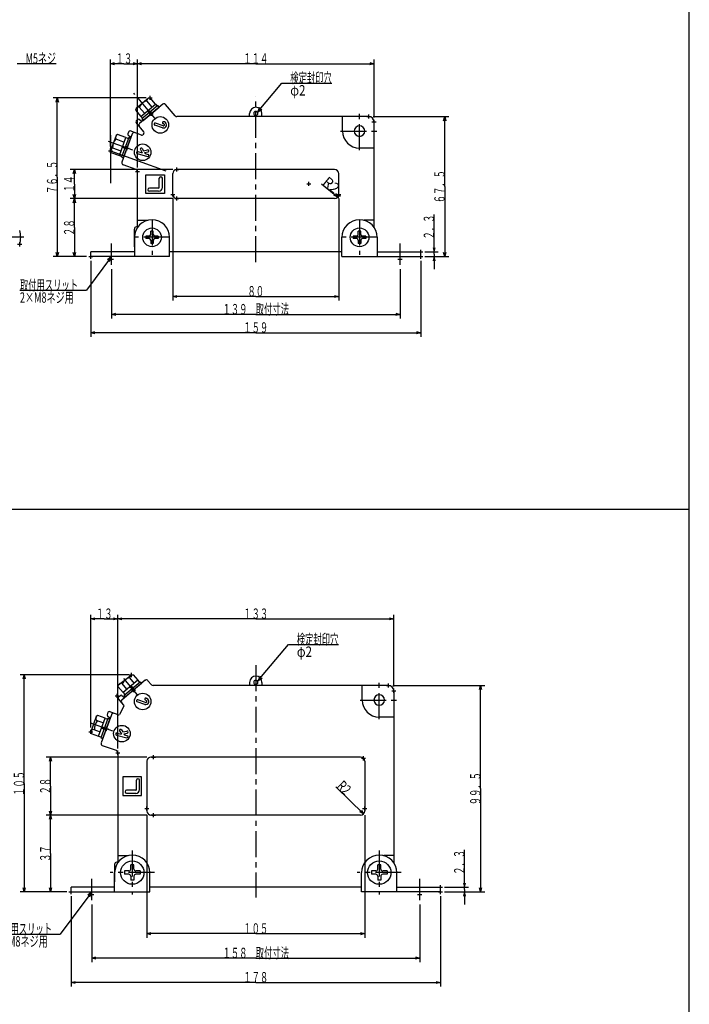
# Model space of a CAD drawing. Extents: x 0 to 1060, y -620 to 950.
# Drawn here: x 737 to 1060, y -239 to 236 of the extents above; entities that cross this region are included whole.
import ezdxf
from ezdxf.enums import TextEntityAlignment as Align

# ---------------------------------------------------------------- set-up
doc = ezdxf.new("R2010")
doc.units = 0
doc.header["$LTSCALE"] = 2
doc.header["$PDMODE"] = 2
doc.linetypes.add('CENTER', pattern=[10, 6.25, -1.25, 1.25, -1.25])
doc.layers.get('0').update_dxf_attribs({"color": 4, "linetype": 'CONTINUOUS'})
for name, color, linetype in [('4', 7, 'CONTINUOUS'), ('6', 4, 'CENTER'), ('7', 7, 'CONTINUOUS')]:
    doc.layers.add(name, color=color, linetype=linetype)
doc.styles.add('CSTEXT', font='TXT', dxfattribs={"bigfont": 'BIGFONT'})

msp = doc.modelspace()

# ---------------------------------------------------------------- linework, layer by layer
for p, q in [((1060, -620), (1060, 949.999993)), ((736.20522, 214.754893), (754.84522, 214.754893)), ((781.100932, 174.778824), (781.100932, 216.696803)), ((781.100932, 214.696803), (783.100932, 215.232702)), ((787.600932, 214.696803), (781.100932, 214.696803)), ((783.100932, 214.160905), (781.100932, 214.696803)), ((787.600932, 214.696803), (794.100932, 214.696803)), ((792.100932, 215.232702), (794.100932, 214.696803)), ((794.100932, 214.696803), (792.100932, 214.160905)), ((794.100932, 164.717827), (794.100932, 216.696803)), ((794.100932, 164.717827), (794.100932, 216.696803)), ((794.100932, 214.696803), (796.100932, 215.232702)), ((851.10093, 214.696803), (794.100932, 214.696803)), ((796.100932, 214.160905), (794.100932, 214.696803)), ((851.10093, 214.696803), (908.100929, 214.696803)), ((906.100929, 215.232702), (908.100929, 214.696803)), ((908.100929, 214.696803), (906.100929, 214.160905)), ((908.100929, 188.717353), (908.100929, 216.696803)), ((851.907297, 191.32832), (863.732025, 205.374059)), ((863.732025, 205.374059), (887.732025, 205.374059)), ((798.244733, 198.217353), (753.439044, 198.217353)), ((754.903146, 196.217353), (755.439044, 198.217353)), ((755.439044, 159.967353), (755.439044, 198.217353)), ((755.439044, 198.217353), (755.974942, 196.217353)), ((852.961019, 193.57848), (851.907297, 191.32832)), ((851.907297, 191.32832), (853.944927, 192.750154)), ((907.600929, 189.217353), (944.122066, 189.217353)), ((941.586168, 187.217353), (942.122066, 189.217353)), ((942.122066, 155.467353), (942.122066, 189.217353)), ((942.122066, 189.217353), (942.657965, 187.217353)), ((781.100932, 180.258189), (781.100932, 157.069796)), ((781.100932, 172.778824), (807.775295, 163.07015)), ((811.100932, 163.717353), (761.693736, 163.717353)), ((763.157837, 161.717353), (763.693736, 163.717353)), ((763.693736, 156.717353), (763.693736, 163.717353)), ((763.693736, 163.717353), (764.229634, 161.717353)), ((755.439044, 159.967353), (755.439044, 121.717353)), ((763.693736, 156.717353), (763.693736, 149.717353)), ((882.820728, 156.819356), (890.65324, 150.456266)), ((889.438839, 152.133293), (890.65324, 150.456266)), ((942.122066, 155.467353), (942.122066, 121.717353)), ((811.100932, 149.717353), (761.693736, 149.717353)), ((811.100932, 149.717353), (761.693736, 149.717353)), ((763.693736, 149.717353), (763.157837, 151.717353)), ((763.157837, 147.717353), (763.693736, 149.717353)), ((764.229634, 151.717353), (763.693736, 149.717353)), ((763.693736, 135.717353), (763.693736, 149.717353)), ((763.693736, 149.717353), (764.229634, 147.717353)), ((811.100932, 149.717353), (811.100932, 100.517529)), ((890.65324, 150.456266), (888.763025, 151.301413)), ((891.100932, 149.717353), (891.100932, 100.517529)), ((937.042256, 124.017353), (937.042256, 142.017353)), ((763.693736, 135.717353), (763.693736, 121.717353)), ((755.439044, 121.717353), (754.903146, 123.717353)), ((755.974942, 123.717353), (755.439044, 121.717353)), ((763.693736, 121.717353), (763.157837, 123.717353)), ((764.229634, 123.717353), (763.693736, 121.717353)), ((932.600929, 124.017353), (939.042256, 124.017353)), ((936.506358, 126.017353), (937.042256, 124.017353)), ((937.042256, 124.017353), (937.578154, 126.017353)), ((937.042256, 122.867353), (937.042256, 124.017353)), ((942.122066, 121.717353), (941.586168, 123.717353)), ((942.657965, 123.717353), (942.122066, 121.717353)), ((769.600932, 121.717353), (753.439044, 121.717353)), ((769.600932, 121.717353), (761.693736, 121.717353)), ((781.600932, 121.717353), (769.458911, 105.502914)), ((771.600932, 119.717353), (771.600932, 83.062059)), ((781.600932, 121.717353), (779.647609, 120.181748)), ((780.677107, 119.410819), (781.600932, 121.717353)), ((930.600929, 119.717353), (930.600929, 83.062059)), ((932.600929, 121.717353), (939.042256, 121.717353)), ((932.600929, 121.717353), (944.122066, 121.717353)), ((937.042256, 121.717353), (936.506358, 119.717353)), ((937.042256, 122.867353), (937.042256, 121.717353)), ((937.042256, 121.717353), (937.042256, 115.717353)), ((937.578154, 119.717353), (937.042256, 121.717353)), ((781.600932, 115.717353), (781.600932, 91.882879)), ((920.600929, 115.717353), (920.600929, 91.882879)), ((737.458911, 105.502914), (769.458911, 105.502914)), ((811.100932, 102.517529), (813.100932, 103.053427)), ((851.100932, 102.517529), (811.100932, 102.517529)), ((813.100932, 101.981631), (811.100932, 102.517529)), ((851.100932, 102.517529), (891.100932, 102.517529)), ((889.100932, 103.053427), (891.100932, 102.517529)), ((891.100932, 102.517529), (889.100932, 101.981631)), ((781.600932, 93.882879), (783.600932, 94.418777)), ((851.10093, 93.882879), (781.600932, 93.882879)), ((783.600932, 93.34698), (781.600932, 93.882879)), ((851.10093, 93.882879), (920.600929, 93.882879)), ((918.600929, 94.418777), (920.600929, 93.882879)), ((920.600929, 93.882879), (918.600929, 93.34698)), ((771.600932, 85.062059), (773.600932, 85.597957)), ((928.600929, 85.597957), (930.600929, 85.062059)), ((851.10093, 85.062059), (771.600932, 85.062059)), ((773.600932, 84.52616), (771.600932, 85.062059)), ((851.10093, 85.062059), (930.600929, 85.062059)), ((930.600929, 85.062059), (928.600929, 84.52616)), ((0, 0), (1060, 0)), ((771.600932, -105.3), (771.600932, -50.9)), ((784.600932, -115.4), (784.600932, -50.9)), ((784.600932, -115.4), (784.600932, -50.9)), ((917.600932, -85.5), (917.600932, -50.9)), ((771.600932, -52.9), (773.600932, -52.4)), ((778.100932, -52.9), (771.600932, -52.9)), ((773.600932, -53.4), (771.600932, -52.9)), ((778.100932, -52.9), (784.600932, -52.9)), ((782.600932, -52.4), (784.600932, -52.9)), ((784.600932, -52.9), (782.600932, -53.4)), ((784.600932, -52.9), (786.600932, -52.4)), ((851.100932, -52.9), (784.600932, -52.9)), ((786.600932, -53.4), (784.600932, -52.9)), ((851.100932, -52.9), (917.600932, -52.9)), ((915.600932, -52.4), (917.600932, -52.9)), ((917.600932, -52.9), (915.600932, -53.4)), ((852.108888, -82.7), (866.889798, -65.2)), ((866.889798, -65.2), (890.889798, -65.2)), ((790.01468, -79.8), (737.512278, -79.8)), ((738.97638, -81.8), (739.512278, -79.8)), ((739.512278, -132.2), (739.512278, -79.8)), ((739.512278, -79.8), (740.048176, -81.8)), ((853.16261, -80.5), (852.108888, -82.7)), ((852.108888, -82.7), (854.146518, -81.3)), ((917.100932, -85), (961.401738, -85)), ((958.865839, -87), (959.401738, -85)), ((959.401738, -134.7), (959.401738, -85)), ((959.401738, -85), (959.937636, -87)), ((798.600932, -119.5), (750.174977, -119.5)), ((751.639079, -121.5), (752.174977, -119.5)), ((752.174977, -133.5), (752.174977, -119.5)), ((752.174977, -119.5), (752.710876, -121.5)), ((739.512278, -132.2), (739.512278, -184.5)), ((752.174977, -133.5), (752.174977, -147.5)), ((889.756233, -133.9), (903.028356, -146.9)), ((959.401738, -134.7), (959.401738, -184.5)), ((752.174977, -147.5), (751.639079, -145.5)), ((752.710876, -145.5), (752.174977, -147.5)), ((903.028356, -146.9), (901.225567, -145.9)), ((901.976296, -145.1), (903.028356, -146.9)), ((798.600932, -147.5), (750.174977, -147.5)), ((798.600932, -147.5), (750.174977, -147.5)), ((751.639079, -149.5), (752.174977, -147.5)), ((752.174977, -166), (752.174977, -147.5)), ((752.174977, -147.5), (752.710876, -149.5)), ((798.600932, -147.5), (798.600932, -206.6)), ((903.600932, -147.5), (903.600932, -206.6)), ((752.174977, -166), (752.174977, -184.5)), ((951.663949, -182.2), (951.663949, -164.2)), ((951.128051, -180.2), (951.663949, -182.2)), ((951.663949, -182.2), (952.199848, -180.2)), ((760.100932, -184.5), (737.512278, -184.5)), ((739.512278, -184.5), (738.97638, -182.5)), ((740.048176, -182.5), (739.512278, -184.5)), ((760.100932, -184.5), (750.174977, -184.5)), ((752.174977, -184.5), (751.639079, -182.5)), ((752.710876, -182.5), (752.174977, -184.5)), ((772.100932, -184.5), (756.923405, -204.8)), ((772.100932, -184.5), (770.147609, -186)), ((771.177107, -186.8), (772.100932, -184.5)), ((942.100932, -182.2), (953.663949, -182.2)), ((942.100932, -184.5), (961.401738, -184.5)), ((942.100932, -184.5), (953.663949, -184.5)), ((951.663949, -184.5), (951.128051, -186.5)), ((951.663949, -183.3), (951.663949, -182.2)), ((951.663949, -183.3), (951.663949, -184.5)), ((951.663949, -184.5), (951.663949, -190.5)), ((952.199848, -186.5), (951.663949, -184.5)), ((959.401738, -184.5), (958.865839, -182.5)), ((959.937636, -182.5), (959.401738, -184.5)), ((762.100932, -186.5), (762.100932, -230.1)), ((940.100932, -186.5), (940.100932, -230.1)), ((772.100932, -190.5), (772.100932, -218.4)), ((930.100932, -190.5), (930.100932, -218.4)), ((724.923405, -204.8), (756.923405, -204.8)), ((798.600932, -204.6), (800.600932, -204.1)), ((851.100932, -204.6), (798.600932, -204.6)), ((800.600932, -205.1), (798.600932, -204.6)), ((851.100932, -204.6), (903.600932, -204.6)), ((901.600932, -204.1), (903.600932, -204.6)), ((903.600932, -204.6), (901.600932, -205.1)), ((772.100932, -216.4), (774.100932, -215.8)), ((851.100932, -216.4), (772.100932, -216.4)), ((774.100932, -216.9), (772.100932, -216.4)), ((851.100932, -216.4), (930.100932, -216.4)), ((928.100932, -215.8), (930.100932, -216.4)), ((930.100932, -216.4), (928.100932, -216.9)), ((762.100932, -228.1), (764.100932, -227.6)), ((938.100932, -227.6), (940.100932, -228.1)), ((851.100932, -228.1), (762.100932, -228.1)), ((764.100932, -228.6), (762.100932, -228.1)), ((851.100932, -228.1), (940.100932, -228.1)), ((940.100932, -228.1), (938.100932, -228.6))]:
    msp.add_line(p, q)
at = {"layer": '4'}
for p, q in [((801.700932, 134.017353), (800.500932, 134.017353)), ((800.500932, 132.367353), (800.500932, 134.017353)), ((801.700932, 132.367353), (801.700932, 134.017353)), ((901.70093, 134.017353), (900.50093, 134.017353)), ((900.50093, 132.367353), (900.50093, 134.017353)), ((901.70093, 132.367353), (901.70093, 134.017353)), ((799.750932, 131.617353), (798.100932, 131.617353)), ((798.100932, 131.617353), (798.100932, 130.417353)), ((799.750932, 130.417353), (798.100932, 130.417353)), ((800.500932, 129.667353), (800.500932, 128.017353)), ((801.700932, 129.667353), (801.700932, 128.017353)), ((804.100932, 131.617353), (802.450932, 131.617353)), ((804.100932, 130.417353), (802.450932, 130.417353)), ((804.100932, 131.617353), (804.100932, 130.417353)), ((899.75093, 131.617353), (898.10093, 131.617353)), ((898.10093, 131.617353), (898.10093, 130.417353)), ((899.75093, 130.417353), (898.10093, 130.417353)), ((900.50093, 129.667353), (900.50093, 128.017353)), ((901.70093, 129.667353), (901.70093, 128.017353)), ((904.10093, 131.617353), (902.45093, 131.617353)), ((904.10093, 130.417353), (902.45093, 130.417353)), ((904.10093, 131.617353), (904.10093, 130.417353)), ((801.700932, 128.017353), (800.500932, 128.017353)), ((901.70093, 128.017353), (900.50093, 128.017353)), ((789.913432, -174.4), (787.850932, -174.4)), ((787.850932, -174.4), (787.850932, -175.9)), ((792.350932, -171.4), (790.850932, -171.4)), ((790.850932, -173.5), (790.850932, -171.4)), ((792.350932, -173.5), (792.350932, -171.4)), ((795.350932, -174.4), (793.288432, -174.4)), ((795.350932, -174.4), (795.350932, -175.9)), ((908.913432, -174.4), (906.850932, -174.4)), ((906.850932, -174.4), (906.850932, -175.9)), ((911.350932, -171.4), (909.850932, -171.4)), ((909.850932, -173.5), (909.850932, -171.4)), ((911.350932, -173.5), (911.350932, -171.4)), ((914.350932, -174.4), (912.288432, -174.4)), ((914.350932, -174.4), (914.350932, -175.9)), ((789.913432, -175.9), (787.850932, -175.9)), ((790.850932, -176.9), (790.850932, -178.9)), ((792.350932, -178.9), (790.850932, -178.9)), ((792.350932, -176.9), (792.350932, -178.9)), ((795.350932, -175.9), (793.288432, -175.9)), ((908.913432, -175.9), (906.850932, -175.9)), ((909.850932, -176.9), (909.850932, -178.9)), ((911.350932, -178.9), (909.850932, -178.9)), ((911.350932, -176.9), (911.350932, -178.9)), ((914.350932, -175.9), (912.288432, -175.9))]:
    msp.add_line(p, q, dxfattribs=at)
for centre, radius, start, end in [((799.750932, 132.367353), 0.75, 270, 360), ((799.750932, 129.667353), 0.75, 0, 90), ((802.450932, 132.367353), 0.75, 180, 270), ((802.450932, 129.667353), 0.75, 90, 180), ((899.75093, 132.367353), 0.75, 270, 360), ((899.75093, 129.667353), 0.75, 0, 90), ((902.45093, 132.367353), 0.75, 180, 270), ((902.45093, 129.667353), 0.75, 90, 180), ((789.913432, -173.5), 0.9375, 270, 360), ((793.288432, -173.5), 0.9375, 180, 270), ((908.913432, -173.5), 0.9375, 270, 360), ((912.288432, -173.5), 0.9375, 180, 270), ((789.913432, -176.9), 0.9375, 0, 90), ((793.288432, -176.9), 0.9375, 90, 180), ((908.913432, -176.9), 0.9375, 0, 90), ((912.288432, -176.9), 0.9375, 90, 180)]:
    msp.add_arc(centre, radius, start, end, dxfattribs=at)
at = {"layer": '6'}
for p, q in [((802.436317, 188.449201), (792.329312, 200.49426)), ((851.100932, 119.017353), (851.100932, 199.017353)), ((901.100932, 173.000686), (901.100932, 191.434019)), ((891.884265, 182.217353), (910.317599, 182.217353)), ((791.89202, 173.00148), (778.176197, 177.993631)), ((801.100932, 139.517353), (801.100932, 122.517353)), ((901.10093, 139.517353), (901.10093, 122.517353)), ((739.36015, 131.017353), (724.714885, 131.017353)), ((809.600932, 131.017353), (792.600932, 131.017353)), ((909.60093, 131.017353), (892.60093, 131.017353)), ((781.600932, 117.717353), (781.600932, 128.017353)), ((920.600929, 117.717353), (920.600929, 128.017353)), ((851.100932, -75.2), (851.100932, -187.2)), ((794.152381, -89.5), (787.56652, -81.7)), ((910.600932, -101.2), (910.600932, -82.8)), ((901.384266, -92), (919.817602, -92)), ((782.181165, -107), (771.561994, -103.2)), ((791.600932, -164.6), (791.600932, -185.8)), ((910.600932, -164.6), (910.600932, -185.8)), ((802.225932, -175.2), (780.975932, -175.2)), ((921.225932, -175.2), (899.975932, -175.2)), ((772.100932, -188.5), (772.100932, -178.2)), ((930.100932, -188.5), (930.100932, -178.2))]:
    msp.add_line(p, q, dxfattribs=at)
for p in [(781.600937, 120.530555), (920.600932, 120.530555), (772.100934, -185.7), (930.100932, -185.7)]:
    msp.add_point(p, dxfattribs=at)
at = {"layer": '7'}
for p, q in [((799.387108, 198.150426), (793.411965, 193.136686)), ((806.254754, 195.177563), (795.14711, 185.857143)), ((795.698717, 189.322433), (802.746324, 195.236077)), ((798.482832, 196.738947), (800.984423, 193.757666)), ((800.244733, 198.217353), (799.387108, 198.150423)), ((802.746322, 195.236075), (800.24473, 198.217355)), ((802.746328, 195.236082), (803.581952, 194.240225)), ((812.261634, 189.574565), (807.663586, 195.054306)), ((793.197128, 192.303715), (795.69872, 189.322434)), ((793.411969, 193.136685), (793.19713, 192.303712)), ((794.959027, 193.782124), (797.460618, 190.800843)), ((803.888366, 194.497336), (796.227922, 188.069459)), ((796.87071, 187.303415), (804.531154, 193.731291)), ((798.992705, 192.086419), (799.598516, 190.897725)), ((799.452334, 192.472092), (800.058143, 191.283399)), ((804.531154, 193.731291), (803.888366, 194.497336)), ((848.100932, 189.217353), (848.100932, 190.717353)), ((854.100932, 189.217353), (854.100932, 190.717353)), ((797.212235, 181.840298), (793.416884, 186.363422)), ((794.412273, 187.851356), (793.478512, 187.067838)), ((795.017759, 187.879784), (796.411083, 186.917742)), ((795.698716, 189.322429), (796.534337, 188.326574)), ((796.227921, 188.06946), (796.87071, 187.303415)), ((806.437942, 184.744664), (802.763921, 186.011517)), ((806.763921, 185.690041), (806.437942, 185.802443)), ((807.0899, 186.635418), (806.763921, 186.74782)), ((905.600929, 189.217353), (813.027679, 189.217353)), ((892.900932, 182.217353), (892.900932, 189.217353)), ((892.900932, 184.455656), (892.900932, 189.217353)), ((908.100929, 135.839178), (908.100929, 186.717353)), ((784.477949, 180.595195), (783.768689, 180.108419)), ((788.512931, 179.126581), (784.477945, 180.595196)), ((791.580578, 180.830124), (786.621286, 167.204581)), ((789.872203, 181.984011), (789.455302, 180.838583)), ((796.081246, 180.256193), (790.513059, 182.282847)), ((797.233501, 181.224709), (796.656544, 180.431844)), ((806.111963, 183.799287), (802.437942, 185.06614)), ((783.768687, 180.108422), (781.100932, 172.778824)), ((783.6913, 178.433907), (787.726286, 176.965292)), ((785.366347, 170.481414), (788.512932, 179.126584)), ((789.87134, 179.057836), (786.451138, 169.66091)), ((787.390831, 169.31889), (790.811032, 178.715816)), ((788.512932, 179.126591), (789.734533, 178.681964)), ((789.635676, 180.25989), (791.016245, 179.279631)), ((790.811032, 178.715816), (789.871339, 179.057837)), ((781.100935, 172.778825), (781.331366, 171.95003)), ((781.331363, 171.950032), (785.366348, 170.481417)), ((782.118008, 174.11132), (786.152993, 172.642706)), ((786.837031, 174.522091), (787.956025, 173.795557)), ((787.042244, 175.085908), (788.161238, 174.359374)), ((793.973407, 171.352756), (798.973407, 170.033889)), ((794.228457, 172.319684), (796.420192, 171.741562)), ((795.494469, 173.290178), (796.420192, 171.741562)), ((796.352804, 173.803268), (796.963073, 172.782366)), ((796.963073, 172.782366), (799.003944, 173.185909)), ((797.50801, 171.870755), (799.197919, 172.204903)), ((797.50801, 171.870755), (797.803327, 171.376728)), ((797.803327, 171.376728), (799.228457, 171.000817)), ((908.100929, 174.017353), (901.100932, 174.017353)), ((785.366348, 170.48141), (786.587945, 170.036785)), ((786.451137, 169.66091), (787.390831, 169.31889)), ((793.442952, 163.65752), (787.218959, 165.922868)), ((794.100932, 136.017353), (794.100932, 162.717827)), ((811.100932, 151.717353), (811.100932, 161.717353)), ((889.100932, 163.717353), (813.100932, 163.717353)), ((891.100932, 151.717353), (891.100932, 161.717353)), ((798.100932, 152.217353), (798.100932, 161.217353)), ((798.100932, 161.217353), (807.100932, 161.217353)), ((804.600932, 155.017353), (804.600932, 159.467353)), ((806.100932, 155.017353), (806.100932, 159.467353)), ((807.100932, 161.217353), (807.100932, 152.217353)), ((807.100932, 152.217353), (798.100932, 152.217353)), ((804.300932, 154.717353), (799.850932, 154.717353)), ((804.300932, 153.217353), (799.850932, 153.217353)), ((889.100932, 149.717353), (813.100932, 149.717353)), ((794.100932, 139.217353), (798.862629, 139.217353)), ((908.100929, 139.217353), (903.339239, 139.217353)), ((792.600932, 126.517353), (792.600932, 135.017353)), ((794.100932, 136.017353), (793.600932, 136.017353)), ((792.600932, 131.017353), (792.600932, 121.717353)), ((809.600932, 121.717353), (809.600932, 131.017353)), ((892.600932, 121.717353), (892.600932, 131.017353)), ((909.600929, 131.017353), (909.600929, 121.717353)), ((771.600932, 121.717353), (771.600932, 124.017353)), ((792.600932, 124.017353), (771.600932, 124.017353)), ((892.600932, 124.017353), (809.600932, 124.017353)), ((909.600929, 124.017353), (930.600929, 124.017353)), ((930.600929, 121.717353), (930.600929, 124.017353)), ((809.600932, 121.717353), (771.600932, 121.717353)), ((892.600932, 121.717353), (930.600929, 121.717353)), ((784.911962, -84.6), (791.157056, -79.9)), ((791.157056, -79.9), (792.01468, -79.8)), ((792.014678, -79.8), (794.246322, -82.5)), ((787.19872, -88.4), (784.697125, -85.4)), ((784.697127, -85.4), (784.911965, -84.6)), ((786.459023, -83.9), (788.960618, -86.9)), ((797.754754, -82.5), (786.64711, -91.9)), ((794.246324, -82.5), (787.198717, -88.4)), ((787.727922, -89.6), (795.388366, -83.2)), ((796.031154, -84), (788.370709, -90.4)), ((790.252779, -81.3), (792.484423, -84)), ((790.952333, -85.2), (792.017771, -86)), ((794.246328, -82.5), (795.08195, -83.5)), ((795.388366, -83.2), (796.031154, -84)), ((800.824792, -84.6), (799.163586, -82.7)), ((915.100932, -85), (801.590837, -85)), ((848.100932, -83.5), (848.100932, -85)), ((854.100932, -83.5), (854.100932, -85)), ((902.400932, -92), (902.400932, -85)), ((902.400932, -89.8), (902.400932, -85)), ((785.912273, -89.9), (784.978513, -90.6)), ((786.51776, -89.8), (787.911083, -90.8)), ((787.198711, -88.4), (788.034335, -89.4)), ((788.370709, -90.4), (787.727921, -89.6)), ((790.492706, -85.6), (791.558143, -86.4)), ((917.600932, -87.5), (917.600932, -170.4)), ((787.506484, -94.4), (784.916884, -91.4)), ((797.611964, -94.1), (793.937943, -92.9)), ((797.937942, -93.2), (794.263922, -91.9)), ((798.263921, -92.2), (797.937942, -92.1)), ((798.5899, -91.3), (798.263921, -91.2)), ((774.977949, -99.5), (774.268689, -100)), ((778.512931, -100.8), (774.977945, -99.5)), ((781.580578, -99.1), (776.621286, -112.7)), ((779.872203, -97.9), (779.455302, -99.1)), ((784.842756, -99.2), (780.513059, -97.6)), ((787.565211, -95), (785.455516, -99)), ((774.268687, -100), (771.600932, -107.3)), ((774.1913, -101.7), (777.726286, -103)), ((775.366347, -109.4), (778.512932, -100.8)), ((779.87134, -100.9), (776.451138, -110.3)), ((777.390831, -110.6), (780.811032, -101.2)), ((778.512932, -100.8), (779.734533, -101.2)), ((779.635676, -99.7), (781.016245, -100.6)), ((780.811032, -101.2), (779.871339, -100.9)), ((917.600932, -100.2), (910.600932, -100.2)), ((771.600935, -107.3), (771.831366, -108.1)), ((771.831363, -108.1), (775.366348, -109.4)), ((772.618008, -106), (776.152993, -107.3)), ((776.837031, -105.4), (777.956025, -106.1)), ((777.042244, -104.8), (778.161238, -105.6)), ((783.973407, -108.9), (788.973407, -110.2)), ((784.228457, -107.9), (786.420192, -108.5)), ((785.49447, -106.9), (786.420192, -108.5)), ((786.352804, -106.4), (786.963074, -107.4)), ((786.963074, -107.4), (789.003945, -107)), ((787.508011, -108.3), (789.19792, -108)), ((787.508011, -108.3), (787.803328, -108.8)), ((787.803328, -108.8), (789.228457, -109.2)), ((775.366348, -109.4), (776.587945, -109.9)), ((776.451137, -110.3), (777.390831, -110.6)), ((783.942952, -116.4), (777.218959, -114)), ((784.600932, -117.4), (784.600932, -170.2)), ((798.600932, -121.5), (798.600932, -145.5)), ((901.600932, -119.5), (800.600932, -119.5)), ((903.600932, -121.5), (903.600932, -145.5)), ((796.100932, -129), (787.100932, -129)), ((787.100932, -129), (787.100932, -138)), ((793.600932, -135.2), (793.600932, -130.7)), ((795.100932, -135.2), (795.100932, -130.7)), ((796.100932, -138), (796.100932, -129)), ((793.300932, -135.5), (788.850932, -135.5)), ((793.300932, -137), (788.850932, -137)), ((787.100932, -138), (796.100932, -138)), ((901.600932, -147.5), (800.600932, -147.5)), ((784.600932, -170.2), (784.100932, -170.2)), ((784.600932, -167), (789.362629, -167)), ((917.600932, -167), (912.839232, -167)), ((783.100932, -171.2), (783.100932, -179.7)), ((783.100932, -184.5), (783.100932, -175.2)), ((800.100932, -184.5), (800.100932, -175.2)), ((902.100932, -184.5), (902.100932, -175.2)), ((919.100932, -184.5), (919.100932, -175.2)), ((762.100932, -184.5), (762.100932, -182.2)), ((783.100932, -182.2), (762.100932, -182.2)), ((762.100932, -184.5), (800.100932, -184.5)), ((902.100932, -182.2), (800.100932, -182.2)), ((940.100932, -184.5), (902.100932, -184.5)), ((919.100932, -182.2), (940.100932, -182.2)), ((940.100932, -184.5), (940.100932, -182.2))]:
    msp.add_line(p, q, dxfattribs=at)
for centre, radius in [((805.100932, 185.217353), 4), ((796.600932, 172.017353), 4), ((801.100932, 131.017353), 4.5), ((901.10093, 131.017353), 4.5), ((796.600932, -92.7), 4), ((786.600932, -108.2), 4), ((791.600932, -175.2), 5.625), ((910.600932, -175.2), 5.625)]:
    msp.add_circle(centre, radius, dxfattribs=at)
for centre, radius, start, end in [((799.960576, 191.399672), 5.539999, 105.470423, 154.52949), ((800.051565, 196.658486), 1.57, 130, 177.09998), ((806.897542, 194.411518), 1, 39.999994, 129.999993), ((794.765858, 192.223252), 1.57, 82.900002, 130), ((851.100932, 190.717353), 3, 0, 180), ((851.100932, 190.717353), 1, 0, 180), ((851.100932, 190.717353), 1, 180, 360), ((793.799906, 186.684816), 0.5, 129.999993, 219.999993), ((794.733667, 187.468334), 0.5, 55.376228, 129.999977), ((795.789898, 185.091098), 1.000001, 130.000005, 220.000004), ((802.600932, 185.538828), 0.5, 70.97511, 250.97511), ((806.600932, 186.275132), 0.5, 70.97511, 250.97511), ((806.600932, 185.217353), 1.5, 250.97511, 430.97511), ((806.600932, 185.217353), 0.5, 250.97511, 430.97511), ((813.027679, 190.217353), 1, 220, 270), ((905.600929, 186.717353), 2.5, 0, 90), ((789.925147, 180.667573), 0.499999, 159.999966, 234.623715), ((790.342049, 181.813001), 0.5, 69.999996, 159.999995), ((792.520271, 180.488104), 1, 70.000017, 160.000017), ((796.252256, 180.726039), 0.5, 249.999976, 323.957127), ((796.829212, 181.518904), 0.5, 323.957153, 400.000002), ((901.100932, 182.217353), 8.2, 180, 270), ((901.10093, 182.217353), 2.549999, 0, 180), ((901.10093, 182.217353), 2.549999, 180, 360), ((787.640702, 174.548831), 5.539999, 135.470423, 184.52949), ((785.090095, 179.148596), 1.57, 160, 207.09998), ((782.730156, 172.664717), 1.57, 112.900002, 160), ((794.100932, 171.83622), 0.5, 75.223457, 255.22346), ((795.923637, 173.546723), 0.5, 30.869898, 210.8699), ((799.100932, 170.517353), 0.5, 255.22346, 435.22346), ((799.100932, 172.695406), 0.5, 281.18487, 461.18487), ((787.560979, 166.862561), 1, 160.000015, 250.000015), ((793.100932, 162.717827), 1, 359.999987, 429.999987), ((813.100932, 161.717353), 2, 90.000002, 180.000001), ((889.100932, 161.717353), 2, 0, 90), ((805.350932, 159.467353), 0.75, 0, 180), ((799.850932, 153.967353), 0.75, 90, 270), ((804.300932, 155.017353), 1.8, 270, 360), ((804.300932, 155.017353), 0.3, 270, 360), ((813.100932, 151.717353), 2, 179.999999, 269.999998), ((889.100932, 151.717353), 2, 270, 360), ((801.100932, 131.017353), 8.5, 0, 180), ((901.10093, 131.017353), 8.499999, 0, 180), ((725.822745, 131.017353), 12, 343.80865, 376.19134), ((793.600932, 135.017353), 1, 90, 180), ((791.821512, -81.4), 1.57, 130, 177.09998), ((851.100932, -83.5), 3, 0, 180), ((786.265855, -85.5), 1.57, 82.900002, 130), ((791.730523, -86.6), 5.539999, 105.470423, 154.52949), ((798.397545, -83.3), 1, 40.000276, 130.000275), ((801.590837, -84), 1, 220.000012, 270), ((851.100932, -83.5), 1, 0, 180), ((851.100932, -83.5), 1, 180, 360), ((915.100932, -87.5), 2.5, 0, 90), ((786.233668, -90.2), 0.500001, 55.376414, 130.000163), ((910.600932, -92), 2.55, 0, 180), ((785.299908, -91), 0.500003, 129.999981, 219.999981), ((787.289896, -92.6), 0.999999, 129.999986, 219.999986), ((787.123461, -94.8), 0.5, 332.067375, 399.999945), ((794.100932, -92.4), 0.5, 70.97511, 250.97511), ((798.100932, -91.6), 0.5, 70.97511, 250.97511), ((798.100932, -92.7), 1.5, 250.97511, 430.97511), ((798.100932, -92.7), 0.5, 250.97511, 430.97511), ((910.600932, -92), 8.2, 180, 270), ((910.600932, -92), 2.55, 180, 360), ((779.925145, -99.2), 0.499997, 160.000051, 234.6238), ((780.342051, -98.1), 0.500001, 70.00029, 160.000289), ((782.520269, -99.4), 0.999999, 69.999905, 159.999905), ((785.013766, -98.7), 0.5, 249.999973, 332.067404), ((778.856612, -105.8), 5.539999, 135.470423, 184.52949), ((775.590093, -101), 1.57, 160, 207.09998), ((773.230154, -107.4), 1.57, 112.900002, 160), ((784.100932, -108.4), 0.5, 75.223457, 255.22346), ((785.923637, -106.7), 0.5, 30.869898, 210.8699), ((789.100932, -107.5), 0.5, 281.18487, 461.18487), ((777.560977, -113.1), 0.999998, 160.000067, 250.000066), ((789.100932, -109.7), 0.5, 255.22346, 435.22346), ((783.600932, -117.4), 1, 0.000024, 70.000024), ((800.600932, -121.5), 2, 90, 180), ((901.600932, -121.5), 2, 0, 90), ((794.350932, -130.7), 0.75, 0, 180), ((788.850932, -136.2), 0.75, 90, 270), ((793.300932, -135.2), 1.8, 270, 360), ((793.300932, -135.2), 0.3, 270, 360), ((800.600932, -145.5), 2, 180, 270), ((901.600932, -145.5), 2, 270, 360), ((791.600932, -175.2), 8.5, 0, 180), ((784.100932, -171.2), 1, 90, 180), ((910.600932, -175.2), 8.5, 0, 180)]:
    msp.add_arc(centre, radius, start, end, dxfattribs=at)
for p in [(800.244726, 198.217357), (800.700932, 190.517353), (905.600929, 189.217357), (908.100932, 186.717355), (781.100926, 172.778832), (789.100932, 174.017353), (794.100929, 162.717832), (794.10093, 162.717825), (813.100928, 163.717356), (876.672635, 156.790187), (811.10093, 151.717356), (890.952624, 150.961551), (891.100933, 151.717356), (813.100928, 149.717356), (813.100928, 149.717356), (737.346764, 127.671196), (930.600928, 124.017356), (771.600937, 121.717353), (771.600937, 121.717352), (771.600938, 121.717354), (930.600928, 121.717354), (930.600928, 121.717354), (930.600932, 121.717352), (791.157056, -79.9), (915.100935, -85), (784.352, -90), (792.200932, -87.2), (917.600932, -87.5), (771.600938, -107.3), (779.100932, -105.9), (784.600934, -117.4), (784.600934, -117.4), (801.80093, -119.5), (903.037322, -120.1), (798.600934, -144.3), (801.80093, -147.5), (801.80093, -147.5), (903.600932, -144.3), (762.100934, -184.5), (762.100934, -184.5), (762.100934, -184.5), (940.100929, -184.5), (940.100934, -182.2), (940.100934, -184.5), (940.100934, -184.5)]:
    msp.add_point(p, dxfattribs=at)

# ---------------------------------------------------------------- texts
at = {"style": 'CSTEXT', "width": 0.8}
for s, p, p2 in [('M5ネジ', (740.20522, 214.754893), (754.84522, 214.754893)), ('１３', (783.600932, 214.696803), (791.600932, 214.696803)), ('１１４', (845.10093, 214.696803), (857.10093, 214.696803)), ('検定封印穴', (867.732025, 205.374059), (887.732025, 205.374059)), ('φ2', (867.732025, 199.374059), (875.052025, 199.374059)), ('取付用スリット', (737.458911, 105.502914), (765.458911, 105.502914)), ('2×M8ネジ用', (737.458911, 99.502914), (763.418911, 99.502914)), ('８０', (847.100932, 102.517529), (855.100932, 102.517529)), ('１３９', (835.10093, 93.882879), (847.10093, 93.882879)), ('\u3000取付寸法', (847.10093, 93.882879), (867.10093, 93.882879)), ('１５９', (845.10093, 85.062059), (857.10093, 85.062059)), ('１３', (774.100932, -52.9), (782.100932, -52.9)), ('１３３', (845.100932, -52.9), (857.100932, -52.9)), ('検定封印穴', (870.889798, -65.2), (890.889798, -65.2)), ('φ2', (870.889798, -71.2), (878.209798, -71.2)), ('取付用スリット', (724.923405, -204.8), (752.923405, -204.8)), ('１０５', (845.100932, -204.6), (857.100932, -204.6)), ('2×M8ネジ用', (724.923405, -210.8), (750.883405, -210.8)), ('１５８', (835.100932, -216.4), (847.100932, -216.4)), ('\u3000取付寸法', (847.100932, -216.4), (867.100932, -216.4)), ('１７８', (845.100932, -228.1), (857.100932, -228.1))]:
    msp.add_text(s, height=5, dxfattribs=at).set_placement(p, p2, align=Align.FIT)
for s, rotation, p, p2 in [('７６．５', 90, (755.439044, 151.967353), (755.439044, 167.967353)), ('６７．５', 90, (942.122066, 147.467353), (942.122066, 163.467353)), ('１４', 90, (763.693736, 152.717353), (763.693736, 160.717353)), ('R2', 320.909782, (882.820728, 156.819356), (889.02996, 151.77501)), ('２８', 90, (763.693736, 131.717353), (763.693736, 139.717353)), ('２．３', 90, (937.042256, 130.017353), (937.042256, 142.017353)), ('１０５', 90, (739.512278, -138.2), (739.512278, -126.2)), ('９９．５', 90, (959.401738, -142.7), (959.401738, -126.7)), ('２８', 90, (752.174977, -137.5), (752.174977, -129.5)), ('R2', 315.537753, (889.756233, -133.9), (894.038506, -138.1)), ('３７', 90, (752.174977, -170), (752.174977, -162)), ('２．３', 90, (951.663949, -176.2), (951.663949, -164.2))]:
    msp.add_text(s, height=5, rotation=rotation, dxfattribs=at).set_placement(p, p2, align=Align.FIT)

doc.saveas('drawing.dxf')
